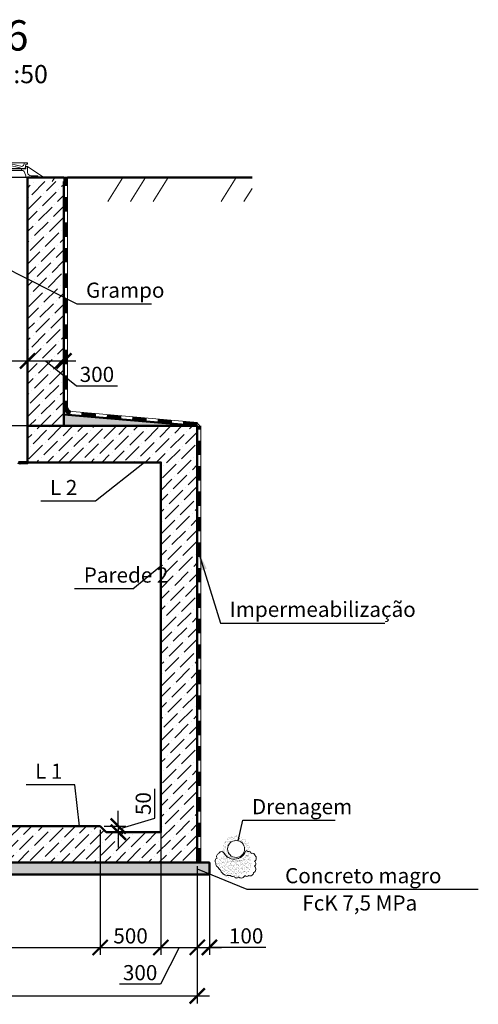
# Model space of a CAD drawing. Units: millimetres. Extents: x -1146182 to -537064, y -10408349 to -9782723.
# Drawn here: x -541092 to -537312, y -10408349 to -10400229 of the extents above; entities that cross this region are included whole.
import ezdxf

# ---------------------------------------------------------------- set-up
doc = ezdxf.new("R2010")
doc.units = ezdxf.units.MM
for name, color, linetype, lineweight in [('Виноски', 10, 'Continuous', 9), ('основний толстий', 7, 'Continuous', 50), ('основний тонкий', 170, 'Continuous', 15), ('розмеры', 80, 'Continuous', 13), ('тонкая', 7, 'Continuous', 20)]:
    doc.layers.add(name, color=color, linetype=linetype, lineweight=lineweight)
doc.layers.add('размер', color=3, linetype='Continuous')
doc.styles.add('GOST 2.304', font='ARIAL.TTF')
doc.dimstyles.new('SPDS', dxfattribs={"dimscale": 100, "dimtxt": 2.5, "dimasz": 2.5, "dimexe": 1.25, "dimexo": 0.625, "dimtad": 1, "dimdec": 0, "dimrnd": 0.001, "dimtxsty": 'GOST 2.304', "dimblk": 'ARCHTICK', "dimblk1": 'ARCHTICK', "dimblk2": 'ARCHTICK', "dimcen": 2.5, "dimdle": 2, "dimadec": 0, "dimazin": 2, "dimtfac": 0.75, "dimtdec": 4, "dimtmove": 1, "dimatfit": 3, "dimfxl": 1, "dimtolj": 1, "dimarcsym": 0})

# ---------------------------------------------------------------- blocks, each defined once
blk = doc.blocks.new('_ArchTick')
at = {"color": 0, "linetype": 'ByBlock', "const_width": 0.15}
blk.add_lwpolyline([(-0.5, -0.5), (0.5, 0.5)], dxfattribs=at)
blk = doc.blocks.new('*D121')
at = {"layer": 'Defpoints', "color": 0, "ltscale": 50}
for p in [(-542827.9, -10406879.8), (-540427.9, -10406879.8), (-540427.9, -10407879.8)]:
    blk.add_point(p, dxfattribs=at)
at = {"layer": 'розмеры', "color": 0, "lineweight": -2, "ltscale": 50}
for p, q in [((-542827.9, -10406911.1), (-542827.9, -10407942.3)), ((-540427.9, -10406911.1), (-540427.9, -10407942.3)), ((-542927.9, -10407879.8), (-540327.9, -10407879.8))]:
    blk.add_line(p, q, dxfattribs=at)
at = {"layer": 'розмеры', "color": 0, "lineweight": -2, "ltscale": 50, "xscale": 125, "yscale": 125, "zscale": 125, "rotation": 180}
blk.add_blockref('_ArchTick', (-542827.9, -10407879.8), dxfattribs=at)
at = {"layer": 'розмеры', "color": 0, "lineweight": -2, "ltscale": 50, "xscale": 125, "yscale": 125, "zscale": 125}
blk.add_blockref('_ArchTick', (-540427.9, -10407879.8), dxfattribs=at)
at = {"layer": 'розмеры', "color": 0, "ltscale": 50, "insert": (-541627.9, -10407784.7), "char_height": 125, "attachment_point": 5, "style": 'GOST 2.304'}
blk.add_mtext('\\A1;2400', dxfattribs=at)
blk = doc.blocks.new('*D125')
at = {"layer": 'Defpoints', "color": 0, "ltscale": 50}
for p in [(-539927.9, -10406879.8), (-539627.9, -10407179.8), (-539627.9, -10407879.8)]:
    blk.add_point(p, dxfattribs=at)
at = {"layer": 'розмеры', "color": 0, "lineweight": -2, "ltscale": 50}
for p, q in [((-539927.9, -10406911.1), (-539927.9, -10407942.3)), ((-539627.9, -10407211.1), (-539627.9, -10407942.3)), ((-540027.9, -10407879.8), (-539527.9, -10407879.8)), ((-539777.9, -10407879.8), (-539930.2, -10408183.1)), ((-539930.2, -10408183.1), (-540268.3, -10408183.1))]:
    blk.add_line(p, q, dxfattribs=at)
at = {"layer": 'розмеры', "color": 0, "lineweight": -2, "ltscale": 50, "xscale": 125, "yscale": 125, "zscale": 125, "rotation": 180}
blk.add_blockref('_ArchTick', (-539927.9, -10407879.8), dxfattribs=at)
at = {"layer": 'розмеры', "color": 0, "lineweight": -2, "ltscale": 50, "xscale": 125, "yscale": 125, "zscale": 125}
blk.add_blockref('_ArchTick', (-539627.9, -10407879.8), dxfattribs=at)
at = {"layer": 'розмеры', "color": 0, "ltscale": 50, "insert": (-540099.2, -10408088), "char_height": 125, "attachment_point": 5, "style": 'GOST 2.304'}
blk.add_mtext('\\A1;300', dxfattribs=at)
blk = doc.blocks.new('*D126')
at = {"layer": 'Defpoints', "color": 0, "ltscale": 50}
for p in [(-539627.9, -10407179.8), (-539527.9, -10407179.8), (-539527.9, -10407879.8)]:
    blk.add_point(p, dxfattribs=at)
at = {"layer": 'розмеры', "color": 0, "lineweight": -2, "ltscale": 50}
for p, q in [((-539627.9, -10407211.1), (-539627.9, -10407942.3)), ((-539527.9, -10407211.1), (-539527.9, -10407942.3)), ((-539727.9, -10407879.8), (-539427.9, -10407879.8)), ((-539061.9, -10407879.8), (-539527.9, -10407879.8))]:
    blk.add_line(p, q, dxfattribs=at)
at = {"layer": 'розмеры', "color": 0, "lineweight": -2, "ltscale": 50, "xscale": 125, "yscale": 125, "zscale": 125, "rotation": 180}
blk.add_blockref('_ArchTick', (-539627.9, -10407879.8), dxfattribs=at)
at = {"layer": 'розмеры', "color": 0, "lineweight": -2, "ltscale": 50, "xscale": 125, "yscale": 125, "zscale": 125}
blk.add_blockref('_ArchTick', (-539527.9, -10407879.8), dxfattribs=at)
at = {"layer": 'розмеры', "color": 0, "ltscale": 50, "insert": (-539225.2, -10407784.7), "char_height": 125, "attachment_point": 5, "style": 'GOST 2.304'}
blk.add_mtext('\\A1;100', dxfattribs=at)
blk = doc.blocks.new('*D122')
at = {"layer": 'Defpoints', "color": 0, "ltscale": 50}
for p in [(-543127.9, -10407179.8), (-539627.9, -10407179.8), (-539627.9, -10408279.8)]:
    blk.add_point(p, dxfattribs=at)
at = {"layer": 'розмеры', "color": 0, "lineweight": -2, "ltscale": 50}
for p, q in [((-543127.9, -10407211.1), (-543127.9, -10408342.3)), ((-539627.9, -10407211.1), (-539627.9, -10408342.3)), ((-543227.9, -10408279.8), (-539527.9, -10408279.8))]:
    blk.add_line(p, q, dxfattribs=at)
at = {"layer": 'розмеры', "color": 0, "lineweight": -2, "ltscale": 50, "xscale": 125, "yscale": 125, "zscale": 125, "rotation": 180}
blk.add_blockref('_ArchTick', (-543127.9, -10408279.8), dxfattribs=at)
at = {"layer": 'розмеры', "color": 0, "lineweight": -2, "ltscale": 50, "xscale": 125, "yscale": 125, "zscale": 125}
blk.add_blockref('_ArchTick', (-539627.9, -10408279.8), dxfattribs=at)
at = {"layer": 'розмеры', "color": 0, "ltscale": 50, "insert": (-541377.9, -10408184.7), "char_height": 125, "attachment_point": 5, "style": 'GOST 2.304'}
blk.add_mtext('\\A1;3500', dxfattribs=at)
blk = doc.blocks.new('*D127')
at = {"layer": 'Defpoints', "color": 0, "ltscale": 50}
for p in [(-540427.9, -10406879.8), (-539927.9, -10406929.8), (-539927.9, -10407879.8)]:
    blk.add_point(p, dxfattribs=at)
at = {"layer": 'розмеры', "color": 0, "lineweight": -2, "ltscale": 50}
for p, q in [((-540427.9, -10406911.1), (-540427.9, -10407942.3)), ((-539927.9, -10406961.1), (-539927.9, -10407942.3)), ((-540527.9, -10407879.8), (-539827.9, -10407879.8))]:
    blk.add_line(p, q, dxfattribs=at)
at = {"layer": 'розмеры', "color": 0, "lineweight": -2, "ltscale": 50, "xscale": 125, "yscale": 125, "zscale": 125, "rotation": 180}
blk.add_blockref('_ArchTick', (-540427.9, -10407879.8), dxfattribs=at)
at = {"layer": 'розмеры', "color": 0, "lineweight": -2, "ltscale": 50, "xscale": 125, "yscale": 125, "zscale": 125}
blk.add_blockref('_ArchTick', (-539927.9, -10407879.8), dxfattribs=at)
at = {"layer": 'розмеры', "color": 0, "ltscale": 50, "insert": (-540177.9, -10407784.7), "char_height": 125, "attachment_point": 5, "style": 'GOST 2.304'}
blk.add_mtext('\\A1;500', dxfattribs=at)
blk = doc.blocks.new('*D128')
at = {"layer": 'Defpoints', "color": 0, "ltscale": 50}
for p in [(-540427.9, -10406879.8), (-540377.9, -10406929.8), (-540278.9, -10406929.8)]:
    blk.add_point(p, dxfattribs=at)
at = {"layer": 'розмеры', "color": 0, "lineweight": -2, "ltscale": 50}
for p, q in [((-539978.1, -10406814.6), (-539978.1, -10406573.4)), ((-540278.9, -10406879.8), (-540278.9, -10406754.8)), ((-540278.9, -10406904.8), (-539978.1, -10406814.6)), ((-540396.7, -10406879.8), (-540216.4, -10406879.8)), ((-540278.9, -10406879.8), (-540278.9, -10406929.8)), ((-540278.9, -10406879.8), (-540278.9, -10406929.8)), ((-540346.7, -10406929.8), (-540216.4, -10406929.8)), ((-540278.9, -10406929.8), (-540278.9, -10407054.8))]:
    blk.add_line(p, q, dxfattribs=at)
at = {"layer": 'розмеры', "color": 0, "lineweight": -2, "ltscale": 50, "xscale": 125, "yscale": 125, "zscale": 125}
for p, rotation in [((-540278.9, -10406879.8), 270), ((-540278.9, -10406929.8), 90)]:
    blk.add_blockref('_ArchTick', p, dxfattribs=dict(at, rotation=rotation))
at = {"layer": 'розмеры', "color": 0, "ltscale": 50, "insert": (-540073.2, -10406694), "char_height": 125, "attachment_point": 5, "rotation": 90, "style": 'GOST 2.304'}
blk.add_mtext('\\A1;50', dxfattribs=at)
blk = doc.blocks.new('51')
at = {"layer": 'тонкая', "ltscale": 600}
for p, q in [((-541733.9, -10399857.5), (-541733.9, -10399869.5)), ((-541733.9, -10399857.5), (-541709.1, -10399857.5)), ((-541709.1, -10399857.5), (-541704, -10399873.2)), ((-541484.6, -10399857.5), (-541284.6, -10399857.5)), ((-541060.1, -10399857.5), (-541065.2, -10399873.2)), ((-541035.3, -10399857.5), (-541060.1, -10399857.5)), ((-541035.3, -10399857.5), (-541035.3, -10399869.5)), ((-541733.6, -10399887.5), (-541735.1, -10399937.6)), ((-541733.9, -10399869.5), (-541719.9, -10399869.5)), ((-541733.6, -10399887.5), (-541721.6, -10399887.5)), ((-541721.6, -10399887.5), (-541721.6, -10399907.5)), ((-541684.6, -10399907.5), (-541721.6, -10399907.5)), ((-541719.9, -10399869.5), (-541716.2, -10399904.5)), ((-541719.6, -10399965.5), (-541709.2, -10399933.4)), ((-541716.2, -10399904.5), (-541687.1, -10399904.5)), ((-541684.6, -10399919.5), (-541690.2, -10399919.5)), ((-541684.7, -10399904.5), (-541052.9, -10399904.5)), ((-541684.6, -10399919.5), (-541684.6, -10399907.5)), ((-541484.6, -10399872.5), (-541284.6, -10399872.5)), ((-541084.6, -10399907.5), (-541047.6, -10399907.5)), ((-541084.6, -10399919.5), (-541084.6, -10399907.5)), ((-541084.6, -10399919.5), (-541079, -10399919.5)), ((-541052.9, -10399904.5), (-541082.1, -10399904.5)), ((-541049.6, -10399965.5), (-541059.9, -10399933.4)), ((-541049.3, -10399869.5), (-541052.9, -10399904.5)), ((-541035.3, -10399869.5), (-541049.3, -10399869.5)), ((-541047.6, -10399887.5), (-541047.6, -10399907.5)), ((-541035.6, -10399887.5), (-541047.6, -10399887.5)), ((-541035.6, -10399887.5), (-541034, -10399937.6)), ((-541819.6, -10399965.5), (-541819.6, -10399977.5)), ((-541819.6, -10399965.5), (-541765.1, -10399965.5)), ((-541819.6, -10399977.5), (-541719.6, -10399977.5)), ((-541719.6, -10399977.5), (-541719.6, -10399965.4)), ((-541049.6, -10399977.5), (-541049.6, -10399965.4)), ((-540949.6, -10399977.5), (-541049.6, -10399977.5)), ((-540949.6, -10399965.5), (-541004.1, -10399965.5)), ((-540949.6, -10399965.5), (-540949.6, -10399977.5))]:
    blk.add_line(p, q, dxfattribs=at)
at = {"layer": 'тонкая', "ltscale": 100}
for p, q in [((-541484.6, -10399857.5), (-541709.1, -10399857.5)), ((-541284.6, -10399857.5), (-541060.1, -10399857.5)), ((-541733.6, -10399887.5), (-541869.6, -10399977.5)), ((-541684.6, -10399907.5), (-541084.6, -10399907.5)), ((-541684.6, -10399919.5), (-541084.6, -10399919.5)), ((-541035.6, -10399887.5), (-540899.6, -10399977.5))]:
    blk.add_line(p, q, dxfattribs=at)
at = {"layer": 'тонкая', "ltscale": 75}
for p, q in [((-541734.6, -10399977.5), (-541884.6, -10399977.5)), ((-541034.6, -10399977.5), (-541734.6, -10399977.5)), ((-541734.6, -10399977.5), (-541034.6, -10399977.5)), ((-540884.6, -10399977.5), (-541034.6, -10399977.5))]:
    blk.add_line(p, q, dxfattribs=at)
at = {"layer": 'тонкая', "ltscale": 600}
for centre, radius, start, end in [((-541493, -10400476.1), 618.6, 89.26104, 107.49923), ((-541276.2, -10400476.1), 618.6, 72.50077, 90.73896), ((-541765.1, -10399935.5), 30, 270, 356.1495), ((-541690.2, -10399939.5), 20, 90, 162.13916), ((-541685, -10399867), 20, 197.9238, 287.49923), ((-541493, -10400476.1), 603.6, 89.26104, 108.758), ((-541276.2, -10400476.1), 603.6, 71.242, 90.73896), ((-541084.2, -10399867), 20, 252.50077, 342.0762), ((-541079, -10399939.5), 20, 17.86084, 90), ((-541004.1, -10399935.5), 30, 183.8505, 270)]:
    blk.add_arc(centre, radius, start, end, dxfattribs=at)
blk = doc.blocks.new('*D132')
at = {"layer": 'Defpoints', "color": 0, "ltscale": 50}
for p in [(-541027.6, -10403043.3), (-540727.9, -10403042.9), (-540727.9, -10403043.5)]:
    blk.add_point(p, dxfattribs=at)
at = {"layer": 'розмеры', "color": 0, "lineweight": -2, "ltscale": 50}
for p, q in [((-541127.6, -10403043.4), (-540627.9, -10403043.6)), ((-541027.7, -10403074.6), (-541027.7, -10403105.9)), ((-540877.8, -10403043.5), (-540624.3, -10403249.3)), ((-540727.9, -10403074.2), (-540727.9, -10403106)), ((-540624.3, -10403249.3), (-540286.2, -10403249.5))]:
    blk.add_line(p, q, dxfattribs=at)
at = {"layer": 'розмеры', "color": 0, "lineweight": -2, "ltscale": 50, "xscale": 125, "yscale": 125, "zscale": 125}
for p, rotation in [((-541027.6, -10403043.4), 179.9787390043953), ((-540727.9, -10403043.5), 359.9787390043953)]:
    blk.add_blockref('_ArchTick', p, dxfattribs=dict(at, rotation=rotation))
at = {"layer": 'розмеры', "color": 0, "ltscale": 50, "insert": (-540455.2, -10403154.3), "char_height": 125, "attachment_point": 5, "rotation": 359.97874, "style": 'GOST 2.304'}
blk.add_mtext('\\A1;300', dxfattribs=at)
blk = doc.blocks.new('*D133')
at = {"layer": 'Defpoints', "color": 0, "ltscale": 50}
for p in [(-541727.9, -10403043.1), (-541027.6, -10403043.3), (-541027.6, -10403043.3)]:
    blk.add_point(p, dxfattribs=at)
at = {"layer": 'розмеры', "color": 0, "lineweight": -2, "ltscale": 50}
for p, q in [((-541827.9, -10403043.1), (-540927.6, -10403043.3)), ((-541727.9, -10403074.4), (-541727.9, -10403105.6)), ((-541027.7, -10403074.6), (-541027.7, -10403105.8))]:
    blk.add_line(p, q, dxfattribs=at)
at = {"layer": 'розмеры', "color": 0, "lineweight": -2, "ltscale": 50, "xscale": 125, "yscale": 125, "zscale": 125}
for p, rotation in [((-541727.9, -10403043.1), 179.9831699112747), ((-541027.6, -10403043.3), 359.9831699112747)]:
    blk.add_blockref('_ArchTick', p, dxfattribs=dict(at, rotation=rotation))
at = {"layer": 'розмеры', "color": 0, "ltscale": 50, "insert": (-541377.8, -10402948.1), "char_height": 125, "attachment_point": 5, "rotation": 359.98317, "style": 'GOST 2.304'}
blk.add_mtext('\\A1;700', dxfattribs=at)

msp = doc.modelspace()

# ---------------------------------------------------------------- hatches: boundary and pattern name
at = {"layer": 'Виноски', "ltscale": 400}
h = msp.add_hatch(dxfattribs=at)
h.set_pattern_fill('AR-SAND', color=256, scale=0.5, style=0)
h.set_pattern_definition([(37.5, (38249.845, 0), (-0.800015648, 24.470661866), [0, -19.304, 0, -21.59, 0, -20.6375]), (7.5, (38249.845, 0), (22.47616416, 35.84125503), [0, -10.414, 0, -17.399, 0, -6.6675]), (327.5, (38234.224, 0), (39.54961851, 0.071859234), [0, -6.35, 0, -22.86, 0, -29.845]), (317.5, (38234.224, 0), (38.17782262, 11.14646616), [0, -3.175, 0, -14.986, 0, -17.145])])
h.paths.add_polyline_path([(-539436.9, -10407243.7, -0.039619), (-539461.6, -10407214, -0.422123), (-539390.1, -10407126.1, 0.611633), (-539218.6, -10407100, -0.347532), (-539184.4, -10407202.6, -0.55381), (-539278.2, -10407272.1, -0.986954), (-539326.9, -10407291.3, -0.577492)])
at = {"layer": 'розмеры', "ltscale": 50}
h = msp.add_hatch(dxfattribs=at)
h.set_pattern_fill('ANSI36', color=256, scale=20, style=0)
h.paths.add_polyline_path([(-540727.9, -10401564.3), (-541027.2, -10401564.3), (-541027.8, -10403579.8), (-540727.9, -10403579.8)])
at = {"layer": 'розмеры', "linetype": 'Continuous', "ltscale": 15}
for points in [[(-540697.9, -10403417.6), (-540697.9, -10403417.6), (-540727.9, -10403417.6), (-540697.9, -10403417.6)], [(-540727.9, -10403417.6), (-540697.9, -10403417.6), (-540697.9, -10403417.6), (-540727.9, -10403417.6)]]:
    msp.add_hatch(color=256, dxfattribs=at).paths.add_polyline_path(points, flags=0)
at = {"layer": 'розмеры', "ltscale": 50}
h = msp.add_hatch(dxfattribs=at)
h.set_pattern_fill('AR-SAND,_I', color=256, scale=0.5, style=2)
h.set_pattern_definition([(37.5, (0, 0), (-0.800015648, 24.470661866), [0, -19.304, 0, -21.59, 0, -20.6375]), (7.5, (0, 0), (22.47616416, 35.84125503), [0, -10.414, 0, -17.399, 0, -6.6675]), (327.5, (-15.62, 0), (39.54961851, 0.071859234), [0, -6.35, 0, -22.86, 0, -29.845]), (317.5, (-15.62, 0), (38.17782262, 11.14646616), [0, -3.175, 0, -14.986, 0, -17.145])])
h.paths.add_polyline_path([(-540727.9, -10403485.5), (-540727.9, -10403579.8), (-539627.9, -10403579.8)])
h = msp.add_hatch(dxfattribs=at)
h.set_pattern_fill('ANSI36', color=256, scale=20, style=0)
h.paths.add_polyline_path([(-541727.9, -10403879.8), (-541727.9, -10403579.8), (-543127.9, -10403579.8), (-543127.9, -10407179.8), (-539627.9, -10407179.8), (-539627.9, -10403579.8), (-541027.8, -10403579.8), (-541027.9, -10403879.8), (-539927.9, -10403879.8), (-539927.9, -10406879.8), (-539927.9, -10406929.8), (-540377.9, -10406929.8), (-540427.9, -10406879.8), (-542327.9, -10406879.8), (-542377.9, -10406929.8), (-542827.9, -10406929.8), (-542827.9, -10406877.6), (-542827.9, -10403879.8)])
h = msp.add_hatch(dxfattribs=at)
h.set_pattern_fill('AR-SAND', color=256, scale=0.5, style=0)
h.set_pattern_definition([(37.5, (510708.547, -606193.487), (-0.80001565, 24.470661866), [0, -19.304, 0, -21.59, 0, -20.6375]), (7.5, (510708.547, -606193.487), (22.47616416, 35.84125503), [0, -10.414, 0, -17.399, 0, -6.6675]), (327.5, (510692.926, -606193.487), (39.54961851, 0.071859234), [0, -6.35, 0, -22.86, 0, -29.845]), (317.5, (510692.926, -606193.487), (38.17782262, 11.14646616), [0, -3.175, 0, -14.986, 0, -17.145])])
h.paths.add_polyline_path([(-539421.5, -10407068.1, 1), (-539195, -10407068.1, 1)])
h.paths.add_polyline_path([(-539238.3, -10407068.1, -1), (-539378.3, -10407068.1, -1)], flags=16)
h = msp.add_hatch(dxfattribs=at)
h.set_pattern_fill('AR-SAND', color=256, scale=0.5, style=0)
h.set_pattern_definition([(37.5, (518632.142, -606193.487), (-0.80001565, 24.470661866), [0, -19.304, 0, -21.59, 0, -20.6375]), (7.5, (518632.142, -606193.487), (22.47616416, 35.84125503), [0, -10.414, 0, -17.399, 0, -6.6675]), (327.5, (518616.52, -606193.487), (39.54961851, 0.071859234), [0, -6.35, 0, -22.86, 0, -29.845]), (317.5, (518616.52, -606193.487), (38.17782262, 11.14646616), [0, -3.175, 0, -14.986, 0, -17.145])])
h.paths.add_polyline_path([(-539527.9, -10407179.8), (-539627.9, -10407179.8), (-542227.9, -10407179.8), (-542327.9, -10407179.8), (-542327.9, -10407279.8), (-539627.9, -10407279.8), (-539527.9, -10407279.8)])

# ---------------------------------------------------------------- linework, layer by layer
at = {"layer": 'Виноски', "linetype": 'Continuous', "lineweight": 25, "ltscale": 50}
for p, q in [((-539820.4, -10401529.8), (-544766.4, -10401529.8)), ((-539627.9, -10403579.8), (-544766.4, -10403579.8))]:
    msp.add_line(p, q, dxfattribs=at)
at = {"layer": 'Виноски', "lineweight": 25, "ltscale": 50}
for p, q in [((-541240, -10402260), (-540620.1, -10402572.4)), ((-540620.1, -10402572.4), (-540004.1, -10402572.4)), ((-539291.6, -10407000.1), (-539252.3, -10406831.4)), ((-539252.3, -10406831.4), (-538490.4, -10406831.4)), ((-539627.9, -10407231.7), (-539219.1, -10407400.7)), ((-539219.1, -10407400.7), (-537311.7, -10407400.7))]:
    msp.add_line(p, q, dxfattribs=at)
at = {"layer": 'Виноски', "linetype": 'Continuous', "lineweight": 60, "ltscale": 400}
for p, q in [((-541102.9, -10403879.8), (-541027.9, -10403879.8)), ((-541030.9, -10403884.8), (-541088.9, -10403884.8)), ((-541027.9, -10403879.8), (-541027.9, -10403881.8))]:
    msp.add_line(p, q, dxfattribs=at)
at = {"layer": 'Виноски', "ltscale": 400}
msp.add_lwpolyline([(-539411.8, -10407095.9, 0.520567), (-539450.9, -10407105.4, 0.520567), (-539464.4, -10407143.1, 0.520567), (-539475.2, -10407186.2, 0.3668), (-539461.6, -10407214, 0.039619), (-539436.9, -10407243.7, 0.380288), (-539355.2, -10407285.9, 0.520567), (-539326.9, -10407291.3, 0.520567), (-539285.1, -10407300.8, 0.520567), (-539235.2, -10407285.9, 0.520567), (-539202.8, -10407287.3, 0.520567), (-539163.7, -10407263, 0.520567), (-539157, -10407210.5, 0.520567), (-539155.7, -10407170, 0.520567), (-539151.6, -10407122.9, 0.520567), (-539182.6, -10407105.4, 0.520567), (-539209.6, -10407090.5, 0.520567), (-539231.2, -10407086.5, -0.676771)], format="xyb", close=True, dxfattribs=at)
at = {"layer": 'Виноски', "linetype": 'Continuous', "lineweight": 60, "ltscale": 400}
for centre, radius, start, end in [((-541088.9, -10403893.8), 9, 90, 180), ((-541030.9, -10403881.8), 3, 270, 0)]:
    msp.add_arc(centre, radius, start, end, dxfattribs=at)
at = {"layer": 'основний толстий', "ltscale": 400}
for points in [[(-539927.9, -10403879.8), (-541027.9, -10403879.8), (-541027.2, -10401529.8)], [(-541027.2, -10401529.8), (-540727.9, -10401529.8)], [(-540727.9, -10403579.8), (-540727.9, -10403579.8), (-540727.9, -10401564.3)], [(-540727.9, -10403485.5), (-539627.9, -10403579.8)], [(-541727.9, -10403579.8), (-543127.9, -10403579.8), (-543127.9, -10407179.8), (-539627.9, -10407179.8), (-539627.9, -10403579.8), (-541027.9, -10403579.8)], [(-539927.9, -10406879.8), (-539927.9, -10406879.8), (-539927.9, -10403879.8), (-541027.9, -10403879.8)], [(-542327.9, -10406879.8), (-540427.9, -10406879.8)], [(-540427.9, -10406879.8), (-540377.9, -10406929.8)], [(-540377.9, -10406929.8), (-539927.9, -10406929.8), (-539927.9, -10406879.8)], [(-543127.9, -10407179.8), (-543227.9, -10407179.8), (-543227.9, -10407279.8), (-539627.9, -10407279.8), (-539527.9, -10407279.8), (-539527.9, -10407179.8), (-539627.9, -10407179.8)]]:
    msp.add_lwpolyline(points, dxfattribs=at)
at = {"layer": 'основний толстий', "ltscale": 200}
msp.add_lwpolyline([(-540697.9, -10401529.8), (-539176.7, -10401529.8)], dxfattribs=at)
at = {"layer": 'основний тонкий', "ltscale": 50}
msp.add_circle((-539308.3, -10407068.1), 70, dxfattribs=at)
at = {"layer": 'размер', "ltscale": 50}
msp.add_lwpolyline([(-540158.8, -10404921.6), (-539927.9, -10404732.3)], dxfattribs=at)
at = {"layer": 'розмеры', "linetype": 'Continuous', "ltscale": 50}
for p, q in [((-540823.6, -10401564.3), (-540802.3, -10401529.8)), ((-540364.8, -10401729.8), (-540241.4, -10401529.8)), ((-540177.9, -10401729.8), (-540054.4, -10401529.8)), ((-539990.9, -10401729.8), (-539867.4, -10401529.8)), ((-539430, -10401729.8), (-539306.5, -10401529.8)), ((-539243, -10401729.8), (-539176.7, -10401622.4))]:
    msp.add_line(p, q, dxfattribs=at)
at = {"layer": 'розмеры', "linetype": 'Continuous', "ltscale": 15}
for p, q in [((-540697.9, -10403417.6), (-540697.9, -10401529.8)), ((-539625.4, -10403549.9), (-540657.7, -10403461.4)), ((-539597.9, -10407179.8), (-539597.9, -10403579.8))]:
    msp.add_line(p, q, dxfattribs=at)
at = {"layer": 'розмеры', "lineweight": 25, "ltscale": 50}
for p, q in [((-540064.2, -10403879.8), (-540466.6, -10404199.7)), ((-540466.6, -10404199.7), (-540917.4, -10404199.7)), ((-539617.9, -10404619.8), (-539435.9, -10405204.6)), ((-540158.8, -10404921.6), (-540638.7, -10404921.6)), ((-539435.9, -10405204.6), (-538081.8, -10405204.6)), ((-540637.2, -10406539.1), (-541039.5, -10406539.1)), ((-540599.5, -10406879.8), (-540637.2, -10406539.1))]:
    msp.add_line(p, q, dxfattribs=at)
at = {"layer": 'розмеры', "linetype": 'Continuous', "ltscale": 50}
msp.add_lwpolyline([(-540944.3, -10401529.8), (-539176.7, -10401529.8)], dxfattribs=at)
at = {"layer": 'розмеры', "linetype": 'Continuous', "ltscale": 15, "const_width": 30}
for points in [[(-540712.9, -10401601.3), (-540712.9, -10401529.8)], [(-540712.9, -10401811.3), (-540712.9, -10401691.3)], [(-540712.9, -10402021.3), (-540712.9, -10401901.3)], [(-540712.9, -10402231.3), (-540712.9, -10402111.3)], [(-540712.9, -10402441.3), (-540712.9, -10402321.3)], [(-540712.9, -10402651.3), (-540712.9, -10402531.3)], [(-540712.9, -10402861.3), (-540712.9, -10402741.3)], [(-540712.9, -10403071.3), (-540712.9, -10402951.3)], [(-540712.9, -10403281.3), (-540712.9, -10403161.3)], [(-540712.9, -10403417.6), (-540712.9, -10403371.3)], [(-540463.6, -10403493.1), (-540583.1, -10403482.9)], [(-540254.3, -10403511.1), (-540373.9, -10403500.8)], [(-540045.1, -10403529), (-540164.7, -10403518.7)], [(-539835.9, -10403546.9), (-539955.4, -10403536.7)], [(-539626.6, -10403564.9), (-539746.2, -10403554.6)], [(-539612.9, -10403609.8), (-539612.9, -10403579.8)], [(-539612.9, -10403819.8), (-539612.9, -10403699.8)], [(-539612.9, -10404029.8), (-539612.9, -10403909.8)], [(-539612.9, -10404239.8), (-539612.9, -10404119.8)], [(-539612.9, -10404449.8), (-539612.9, -10404329.8)], [(-539612.9, -10404659.8), (-539612.9, -10404539.8)], [(-539612.9, -10404869.8), (-539612.9, -10404749.8)], [(-539612.9, -10405079.8), (-539612.9, -10404959.8)], [(-539612.9, -10405289.8), (-539612.9, -10405169.8)], [(-539612.9, -10405499.8), (-539612.9, -10405379.8)], [(-539612.9, -10405709.8), (-539612.9, -10405589.8)], [(-539612.9, -10405919.8), (-539612.9, -10405799.8)], [(-539612.9, -10406129.8), (-539612.9, -10406009.8)], [(-539612.9, -10406339.8), (-539612.9, -10406219.8)], [(-539612.9, -10406549.8), (-539612.9, -10406429.8)], [(-539612.9, -10406759.8), (-539612.9, -10406639.8)], [(-539612.9, -10406969.8), (-539612.9, -10406849.8)], [(-539612.9, -10407179.8), (-539612.9, -10407059.8)]]:
    msp.add_lwpolyline(points, dxfattribs=at)
at = {"layer": 'розмеры', "linetype": 'Continuous', "ltscale": 15}
msp.add_lwpolyline([(-539627.9, -10403579.8), (-540660.2, -10403491.3, -0.389386), (-540727.9, -10403417.6), (-540727.9, -10401529.8)], format="xyb", dxfattribs=at)
at = {"layer": 'розмеры', "linetype": 'Continuous', "ltscale": 15, "const_width": 30}
msp.add_lwpolyline([(-540672.5, -10403473.6, -0.323026), (-540712.9, -10403417.6)], format="xyb", dxfattribs=at)
at = {"layer": 'розмеры', "linetype": 'Continuous', "ltscale": 15}
msp.add_lwpolyline([(-539627.9, -10407179.8), (-539627.9, -10403579.8)], dxfattribs=at)
at = {"layer": 'розмеры', "ltscale": 25}
msp.add_lwpolyline([(-539607.9, -10403579.8), (-539625.6, -10403559.9)], dxfattribs=at)
at = {"layer": 'розмеры', "linetype": 'Continuous', "ltscale": 15}
msp.add_arc((-540653.9, -10403417.6), 44, 180, 265.10091, dxfattribs=at)
at = {"layer": 'розмеры', "lineweight": 25, "ltscale": 50}
msp.add_solid([(-539617.9, -10404619.8), (-539549.3, -10404755.8), (-539597.3, -10404770.7)], dxfattribs=at)

# ---------------------------------------------------------------- block references
at = {"layer": 'розмеры'}
msp.add_blockref('51', (7.4, -1552.3), dxfattribs=at)

# ---------------------------------------------------------------- texts
at = {"layer": 'Виноски', "lineweight": 25, "ltscale": 50, "style": 'GOST 2.304'}
for s, p in [('Grampo ', (-540545.1, -10402522.4)), ('Drenagem', (-539177.3, -10406781.4)), ('     Concreto magro     ', (-539095.5, -10407350.7)), ('          FcK 7,5 MPa', (-539144.1, -10407575.7))]:
    msp.add_text(s, height=125, dxfattribs=at).set_placement(p)
at = {"layer": 'розмеры', "color": 5, "linetype": 'Continuous', "ltscale": 50, "style": 'GOST 2.304'}
for s, height, p in [('6-6', 250, (-541516.7, -10400483.9)), ('Escala  1:50', 150, (-541958.5, -10400753.4))]:
    msp.add_text(s, height=height, dxfattribs=at).set_placement(p)
at = {"layer": 'розмеры', "lineweight": 25, "ltscale": 50, "style": 'GOST 2.304'}
for s, p in [('L 2 ', (-540842.4, -10404149.7)), ('Parede 2', (-540563.7, -10404871.6)), ('Impermeabilização', (-539360.9, -10405154.6)), ('L 1', (-540964.5, -10406489.1))]:
    msp.add_text(s, height=125, dxfattribs=at).set_placement(p)

# ---------------------------------------------------------------- dimensions: what is measured, and where the dimension line sits
at = {"layer": 'розмеры', "ltscale": 50}
dim = msp.add_aligned_dim(p1=(-541727.9, -10403043.1), p2=(-541027.6, -10403043.3), distance=0, dimstyle='SPDS', override={"dimscale": 50}, dxfattribs=at)
dim.commit()
dim.dimension.update_dxf_attribs({"geometry": '*D133', "text_midpoint": (-541377.8, -10402948.1)})
dim = msp.add_linear_dim(base=(-540727.9, -10403043.5), p1=(-541027.6, -10403043.3), p2=(-540727.9, -10403042.9), angle=359.97874, dimstyle='SPDS', override={"dimscale": 50}, dxfattribs=at)
dim.commit()
dim.dimension.update_dxf_attribs({"geometry": '*D132', "text_midpoint": (-540593.1, -10403249.4), "dimtype": 160})
dim = msp.add_linear_dim(base=(-540278.9, -10406929.8), p1=(-540427.9, -10406879.8), p2=(-540377.9, -10406929.8), angle=90, dimstyle='SPDS', override={"dimscale": 50}, dxfattribs=at)
dim.commit()
dim.dimension.update_dxf_attribs({"geometry": '*D128', "text_midpoint": (-540073.2, -10406783.3)})
for base, p1, p2, picture, middle in [((-540427.9, -10407879.8), (-542827.9, -10406879.8), (-540427.9, -10406879.8), '*D121', (-541627.9, -10407784.7)), ((-539927.9, -10407879.8), (-540427.9, -10406879.8), (-539927.9, -10406929.8), '*D127', (-540177.9, -10407784.7)), ((-539627.9, -10408279.8), (-543127.9, -10407179.8), (-539627.9, -10407179.8), '*D122', (-541377.9, -10408184.7))]:
    dim = msp.add_linear_dim(base=base, p1=p1, p2=p2, dimstyle='SPDS', override={"dimscale": 50}, dxfattribs=at)
    dim.commit()
    dim.dimension.update_dxf_attribs({"geometry": picture, "text_midpoint": middle})
for base, p1, p2, picture, middle in [((-539627.9, -10407879.8), (-539927.9, -10406879.8), (-539627.9, -10407179.8), '*D125', (-539961.4, -10408183.1)), ((-539527.9, -10407879.8), (-539627.9, -10407179.8), (-539527.9, -10407179.8), '*D126', (-539225.2, -10407879.8))]:
    dim = msp.add_linear_dim(base=base, p1=p1, p2=p2, dimstyle='SPDS', override={"dimscale": 50}, dxfattribs=at)
    dim.commit()
    dim.dimension.update_dxf_attribs({"geometry": picture, "text_midpoint": middle, "dimtype": 160})

doc.saveas('drawing.dxf')
